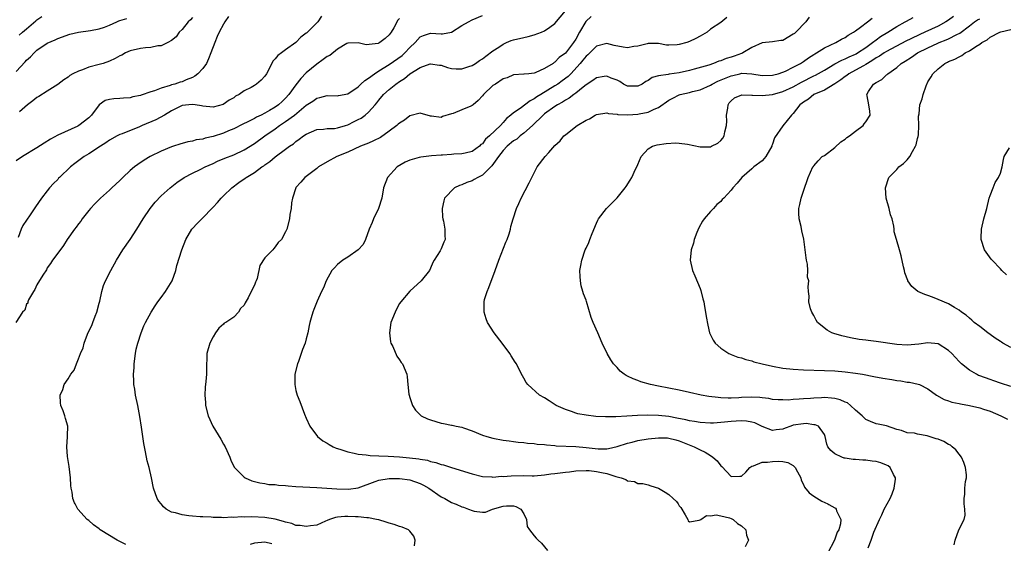
# Model space of a CAD drawing. Units: inches. Extents: x 2586000 to 2589000, y 1485000 to 1488000.
# Drawn here: x 2586378 to 2586568, y 1485900 to 1486001 of the extents above; entities that cross this region are included whole.
import ezdxf

# ---------------------------------------------------------------- set-up
doc = ezdxf.new("R2010")
doc.units = ezdxf.units.IN
doc.header["$MEASUREMENT"] = 0
doc.layers.add('LD25861485_2ft', color=166, linetype='Continuous')

msp = doc.modelspace()

# ---------------------------------------------------------------- linework, layer by layer
at = {"layer": 'LD25861485_2ft'}
for points, elevation in [([(2586453.9, 1485899.9), (2586453.99, 1485901), (2586453.78, 1485901.78), (2586453, 1485902.74), (2586452.74, 1485903), (2586451.51, 1485903.51), (2586451, 1485903.6), (2586449.98, 1485903.98), (2586449, 1485904.24), (2586448.44, 1485904.44), (2586447, 1485904.89), (2586446.57, 1485905), (2586445, 1485905.28), (2586444.71, 1485905.29), (2586443, 1485905.48), (2586442.48, 1485905.52), (2586441, 1485905.58), (2586440.42, 1485905.58), (2586439, 1485905.44), (2586438.62, 1485905.38), (2586437.47, 1485905), (2586437, 1485904.79), (2586436.67, 1485904.67), (2586435, 1485903.91), (2586433.78, 1485903.78), (2586433, 1485903.61), (2586431.82, 1485903.82), (2586431, 1485903.84), (2586430.19, 1485904.19), (2586429, 1485904.44), (2586428.61, 1485904.61), (2586427, 1485905.02), (2586425, 1485905.38), (2586422.49, 1485905.51), (2586421, 1485905.45), (2586420.51, 1485905.49), (2586419, 1485905.37), (2586418.59, 1485905.41), (2586417, 1485905.31), (2586416.65, 1485905.35), (2586415, 1485905.36), (2586414.6, 1485905.4), (2586413, 1485905.46), (2586412.49, 1485905.51), (2586411, 1485905.6), (2586410.29, 1485905.71), (2586409, 1485905.85), (2586407.77, 1485906.23), (2586407, 1485906.42), (2586405.93, 1485907), (2586405.43, 1485907.43), (2586404.97, 1485907.98), (2586404.52, 1485908.52), (2586404.21, 1485909), (2586403.49, 1485911), (2586403.1, 1485913), (2586402.67, 1485915), (2586402.3, 1485916.3), (2586401.96, 1485918.04), (2586401.74, 1485919), (2586401.63, 1485919.63), (2586401.21, 1485922.79), (2586400.87, 1485924.87), (2586400.45, 1485927), (2586400.03, 1485929), (2586399.87, 1485930.13), (2586399.72, 1485931), (2586399.67, 1485931.67), (2586399.64, 1485933), (2586399.74, 1485934.26), (2586399.77, 1485935), (2586400.04, 1485937), (2586400.18, 1485937.82), (2586400.46, 1485939), (2586401.1, 1485941), (2586401.65, 1485942.35), (2586401.95, 1485943), (2586403.04, 1485945), (2586403.8, 1485946.2), (2586404.34, 1485947), (2586405, 1485947.83), (2586405.84, 1485949), (2586407.09, 1485951), (2586407.83, 1485953), (2586408.03, 1485953.97), (2586408.95, 1485957), (2586409.75, 1485959), (2586410.89, 1485961), (2586411, 1485961.14), (2586411.93, 1485962.07), (2586412.81, 1485963), (2586415, 1485965.26), (2586415.84, 1485966.16), (2586416.53, 1485967), (2586417, 1485967.42), (2586418.6, 1485969), (2586419.99, 1485970.01), (2586421.18, 1485970.82), (2586421.41, 1485971), (2586423, 1485971.93), (2586424.44, 1485973), (2586424.77, 1485973.23), (2586425, 1485973.41), (2586425.93, 1485974.07), (2586427, 1485974.96), (2586429, 1485976.45), (2586429.76, 1485977), (2586430.5, 1485977.5), (2586431, 1485977.95), (2586431.64, 1485978.37), (2586432.47, 1485979), (2586433, 1485979.35), (2586435, 1485980.23), (2586436.29, 1485980.29), (2586437, 1485980.42), (2586438.46, 1485980.46), (2586439, 1485980.54), (2586440.57, 1485981), (2586441, 1485981.13), (2586442.25, 1485981.75), (2586443, 1485982.17), (2586443.56, 1485982.44), (2586444.33, 1485983), (2586445, 1485983.58), (2586446.32, 1485985), (2586446.64, 1485985.36), (2586447, 1485985.89), (2586447.92, 1485987), (2586449, 1485987.96), (2586450.25, 1485989), (2586451, 1485989.51), (2586451.94, 1485990.06), (2586453, 1485990.99), (2586455, 1485992.19), (2586456.88, 1485992.88), (2586457, 1485992.91), (2586458.69, 1485992.68), (2586459, 1485992.63), (2586460.22, 1485992.22), (2586461, 1485992), (2586461.94, 1485991.94), (2586463, 1485991.94), (2586464.39, 1485992.39), (2586465, 1485992.6), (2586465.67, 1485993), (2586466.46, 1485993.54), (2586467, 1485993.85), (2586467.62, 1485994.38), (2586469, 1485995.41), (2586470.14, 1485996.14), (2586471, 1485996.73), (2586471.63, 1485997), (2586472.57, 1485997.43), (2586473, 1485997.56), (2586475, 1485998.02), (2586475.83, 1485998.17), (2586477, 1485998.5), (2586478.38, 1485999), (2586479, 1485999.29), (2586479.99, 1485999.99), (2586481, 1486000.67), (2586483, 1486003.12)], 11982), ([(2586451, 1486001.64), (2586450.68, 1486001.32), (2586449.88, 1485999.88), (2586449.35, 1485999), (2586449, 1485998.49), (2586448.2, 1485997.8), (2586447.16, 1485997), (2586447, 1485996.91), (2586446.86, 1485996.86), (2586444.56, 1485996.56), (2586443, 1485996.98), (2586441, 1485996.88), (2586440.81, 1485996.81), (2586439, 1485995.73), (2586437.51, 1485994.49), (2586437, 1485994.34), (2586436.28, 1485993.72), (2586435, 1485992.87), (2586433, 1485991.15), (2586431.91, 1485990.09), (2586431, 1485988.87), (2586429.65, 1485987), (2586429, 1485986.28), (2586428.34, 1485985.66), (2586427.65, 1485985), (2586427, 1485984.54), (2586425.88, 1485983.88), (2586425, 1485983.39), (2586424.27, 1485983), (2586423.41, 1485982.59), (2586423, 1485982.36), (2586421.72, 1485981.71), (2586420.74, 1485981.25), (2586419, 1485980.39), (2586417.97, 1485979.97), (2586417, 1485979.54), (2586415, 1485978.87), (2586413.46, 1485978.54), (2586413, 1485978.38), (2586411.76, 1485978.24), (2586411, 1485978), (2586410.14, 1485977.86), (2586408.6, 1485977.4), (2586407.35, 1485977), (2586407, 1485976.89), (2586405, 1485976.08), (2586402.87, 1485975), (2586401.7, 1485974.3), (2586400.49, 1485973.51), (2586399.81, 1485973), (2586399, 1485972.3), (2586397.56, 1485971), (2586397, 1485970.42), (2586395.47, 1485969), (2586395, 1485968.54), (2586393.29, 1485967), (2586392.14, 1485965.86), (2586391.33, 1485965), (2586391, 1485964.62), (2586389.74, 1485963), (2586389.44, 1485962.56), (2586389, 1485962.02), (2586388.59, 1485961.41), (2586388.25, 1485961), (2586386.86, 1485959), (2586386.14, 1485957.86), (2586385, 1485956.4), (2586384.02, 1485955), (2586383.64, 1485954.36), (2586383, 1485953.51), (2586382.82, 1485953.18), (2586382.12, 1485952.12), (2586381, 1485950.23), (2586380.61, 1485949.39), (2586380.34, 1485949), (2586379.39, 1485947.39), (2586379.24, 1485947), (2586379.25, 1485946.75), (2586379, 1485946.5), (2586378.63, 1485945.37), (2586378.2, 1485945), (2586376.95, 1485943)], 11986), ([(2586417.98, 1486002.02), (2586417.27, 1486001), (2586417, 1486000.57), (2586416.19, 1485999), (2586415.81, 1485998.19), (2586415.31, 1485997), (2586414.58, 1485995), (2586414.12, 1485993.88), (2586413.73, 1485993), (2586413, 1485992.01), (2586412.06, 1485991), (2586411.49, 1485990.51), (2586411, 1485990.29), (2586409.82, 1485989.82), (2586409, 1485989.45), (2586408.65, 1485989.35), (2586407.59, 1485989), (2586407, 1485988.83), (2586406.73, 1485988.73), (2586405, 1485988.22), (2586403.7, 1485987.7), (2586403, 1485987.51), (2586401.13, 1485986.87), (2586401, 1485986.81), (2586399.49, 1485986.51), (2586399, 1485986.37), (2586397.72, 1485986.28), (2586397, 1485986.2), (2586395.83, 1485986.17), (2586395, 1485986.05), (2586394.18, 1485985.82), (2586393, 1485984.99), (2586391.5, 1485983), (2586391.25, 1485982.75), (2586391, 1485982.51), (2586389.08, 1485981), (2586388.91, 1485980.91), (2586385, 1485979.12), (2586383.63, 1485978.37), (2586382.38, 1485977.62), (2586381, 1485976.69), (2586378.18, 1485975), (2586377, 1485974.21)], 11990), ([(2586377, 1485991.41), (2586378.72, 1485993.28), (2586379, 1485993.63), (2586379.74, 1485994.26), (2586380.46, 1485995), (2586381, 1485995.53), (2586383, 1485996.88), (2586384.49, 1485997.51), (2586385, 1485997.81), (2586387.35, 1485998.65), (2586389, 1485999.02), (2586391.33, 1485999.33), (2586393, 1485999.64), (2586394.01, 1486000.01), (2586395, 1486000.34), (2586396.39, 1486001), (2586396.82, 1486001.18), (2586397, 1486001.27), (2586398.36, 1486001.64)], 11994), ([(2586435.92, 1486002.08), (2586435.2, 1486001), (2586435, 1486000.79), (2586433.2, 1485999), (2586433.09, 1485998.91), (2586433, 1485998.81), (2586431.97, 1485998.03), (2586430.98, 1485997), (2586429, 1485995.6), (2586428.21, 1485995), (2586427.5, 1485994.5), (2586427, 1485993.87), (2586426.55, 1485993.45), (2586425.71, 1485991.71), (2586425.32, 1485991), (2586425, 1485990.5), (2586424.25, 1485989.75), (2586423.41, 1485989), (2586423, 1485988.73), (2586422.33, 1485988.33), (2586421, 1485987.67), (2586420.04, 1485987), (2586419.34, 1485986.66), (2586419, 1485986.37), (2586418.1, 1485985.9), (2586416.96, 1485985.04), (2586415, 1485984.54), (2586413, 1485984.73), (2586412.79, 1485984.79), (2586411.53, 1485985), (2586411, 1485985.07), (2586410.3, 1485985), (2586409, 1485984.84), (2586407, 1485983.86), (2586405.62, 1485983), (2586403.93, 1485982.07), (2586401.29, 1485981), (2586400.77, 1485980.77), (2586397.43, 1485979.43), (2586397, 1485979.28), (2586396.46, 1485979), (2586395, 1485978.18), (2586394.32, 1485977.68), (2586393.25, 1485977), (2586391, 1485975.53), (2586390.11, 1485975), (2586388.33, 1485973.67), (2586387.5, 1485973), (2586385.37, 1485971), (2586385.18, 1485970.82), (2586385, 1485970.6), (2586384.19, 1485969.81), (2586383.43, 1485969), (2586383, 1485968.43), (2586381.88, 1485967), (2586380.7, 1485965.3), (2586379.57, 1485963.57), (2586379.09, 1485962.91), (2586379, 1485962.73), (2586378.3, 1485961.7), (2586377.98, 1485961), (2586377.37, 1485959.37)], 11988), ([(2586377.58, 1485998.42), (2586378.2, 1485999), (2586379, 1485999.64), (2586380.78, 1486001.22), (2586381, 1486001.39), (2586381.95, 1486002.05)], 11996), ([(2586411, 1486001.88), (2586410.61, 1486001.39), (2586410.18, 1486001), (2586409, 1485999.56), (2586408.43, 1485999), (2586407.87, 1485998.12), (2586407, 1485997.39), (2586406.27, 1485997), (2586405, 1485996.39), (2586404.36, 1485996.36), (2586403, 1485996.04), (2586401.98, 1485995.98), (2586401, 1485995.85), (2586399, 1485995.41), (2586398.09, 1485995), (2586397.39, 1485994.61), (2586397, 1485994.46), (2586396.07, 1485993.93), (2586395, 1485993.42), (2586393.78, 1485993), (2586393, 1485992.77), (2586391, 1485992.26), (2586389.77, 1485991.77), (2586389, 1485991.51), (2586387.92, 1485991), (2586387.34, 1485990.66), (2586387, 1485990.35), (2586386.17, 1485989.83), (2586385, 1485988.92), (2586383, 1485987.62), (2586381.37, 1485986.63), (2586381, 1485986.43), (2586380.23, 1485985.77), (2586379.17, 1485985), (2586377.66, 1485983.66)], 11992), ([(2586398.14, 1485900.14), (2586397, 1485900.71), (2586396.45, 1485901), (2586393.2, 1485903), (2586393, 1485903.16), (2586391.93, 1485903.93), (2586391, 1485904.75), (2586390.66, 1485905), (2586388.9, 1485907), (2586388.35, 1485907.98), (2586388.22, 1485908.22), (2586387.95, 1485909), (2586387.78, 1485910.22), (2586387.59, 1485911), (2586387.54, 1485911.54), (2586387.46, 1485913), (2586387.2, 1485915.2), (2586386.88, 1485917.12), (2586386.76, 1485919), (2586386.91, 1485920.91), (2586386.9, 1485921.1), (2586386.95, 1485923), (2586386.49, 1485924.49), (2586386.36, 1485925), (2586386.06, 1485925.94), (2586385.62, 1485927), (2586385.52, 1485927.52), (2586385.48, 1485929), (2586385.97, 1485930.03), (2586386.22, 1485931), (2586387, 1485932.13), (2586387.54, 1485933), (2586388.19, 1485933.81), (2586388.65, 1485935), (2586389, 1485935.96), (2586389.43, 1485937), (2586389.91, 1485938.09), (2586390.14, 1485939), (2586390.77, 1485940.77), (2586391, 1485941.33), (2586391.58, 1485942.42), (2586391.77, 1485943), (2586392.22, 1485944.22), (2586392.55, 1485945), (2586393, 1485946.75), (2586393.11, 1485947.11), (2586393.54, 1485949), (2586393.84, 1485950.16), (2586394.22, 1485951), (2586395.25, 1485953), (2586396.36, 1485955), (2586397.6, 1485957), (2586399, 1485959.04), (2586400.29, 1485961), (2586401.53, 1485963), (2586402.85, 1485965), (2586403.8, 1485966.2), (2586405, 1485967.44), (2586406.7, 1485969), (2586408, 1485970), (2586409.43, 1485971), (2586411, 1485971.8), (2586412.52, 1485972.52), (2586413.48, 1485973), (2586415, 1485973.69), (2586415.87, 1485974.13), (2586417.27, 1485974.73), (2586419, 1485975.37), (2586421, 1485976.28), (2586423, 1485977.56), (2586424.99, 1485979), (2586427, 1485980.39), (2586427.82, 1485981), (2586429, 1485981.76), (2586430.72, 1485983), (2586433, 1485984.9), (2586434.27, 1485985.73), (2586435, 1485986.31), (2586435.6, 1485986.4), (2586437, 1485986.81), (2586439, 1485986.72), (2586439.22, 1485986.78), (2586441, 1485987.09), (2586443, 1485988.47), (2586443.52, 1485989), (2586444.28, 1485989.72), (2586445, 1485990.15), (2586446.13, 1485991), (2586447, 1485991.57), (2586449, 1485992.81), (2586451.48, 1485994.52), (2586452.01, 1485995), (2586453, 1485996.09), (2586454.01, 1485997), (2586455, 1485998.12), (2586455.63, 1485998.37), (2586457, 1485998.83), (2586459, 1485998.72), (2586459.28, 1485998.72), (2586461, 1485999), (2586463, 1486000.28), (2586464.28, 1486001), (2586465, 1486001.39), (2586467, 1486002.22)], 11984), ([(2586487.99, 1486002.01), (2586486.94, 1486001.06), (2586485.71, 1485999), (2586485, 1485997.69), (2586484.57, 1485997), (2586483, 1485994.97), (2586481.84, 1485994.16), (2586481, 1485993.21), (2586480.85, 1485993.15), (2586480.65, 1485993), (2586479, 1485992.03), (2586477.18, 1485991.18), (2586477, 1485991.13), (2586475.97, 1485991), (2586475.07, 1485990.93), (2586475, 1485990.89), (2586473, 1485990.79), (2586471.79, 1485990.21), (2586471, 1485990.01), (2586469.49, 1485989), (2586469, 1485988.7), (2586467.2, 1485987), (2586467, 1485986.75), (2586466.15, 1485985.85), (2586465.22, 1485985), (2586465, 1485984.84), (2586464.76, 1485984.76), (2586463, 1485984.01), (2586461.35, 1485983.35), (2586461, 1485983.23), (2586459.27, 1485982.73), (2586459, 1485982.58), (2586457.18, 1485982.82), (2586457, 1485982.8), (2586455, 1485983.39), (2586453, 1485982.9), (2586451.96, 1485982.04), (2586451, 1485981.48), (2586450.76, 1485981.24), (2586450.48, 1485981), (2586449, 1485979.9), (2586447.29, 1485978.71), (2586445.96, 1485978.04), (2586445, 1485977.61), (2586443.48, 1485977), (2586441, 1485975.87), (2586438.87, 1485975), (2586437, 1485973.98), (2586435.35, 1485973), (2586435, 1485972.72), (2586432.68, 1485971), (2586431.95, 1485970.05), (2586431, 1485969.03), (2586430.96, 1485968.96), (2586430.33, 1485967), (2586430.11, 1485966.11), (2586430.09, 1485965), (2586429.82, 1485963.82), (2586429.77, 1485963), (2586429.23, 1485961), (2586429, 1485960.48), (2586428.23, 1485959), (2586427.59, 1485958.41), (2586427, 1485957.57), (2586426.71, 1485957.29), (2586426.53, 1485957), (2586425, 1485955.48), (2586424.02, 1485953.98), (2586423.51, 1485951.51), (2586423.31, 1485951), (2586423.2, 1485950.8), (2586423, 1485950.18), (2586422.37, 1485949), (2586421.75, 1485947.75), (2586421.19, 1485946.81), (2586421, 1485946.35), (2586420.31, 1485945.69), (2586419.91, 1485945), (2586419, 1485944.03), (2586417.45, 1485943), (2586417.15, 1485942.85), (2586417, 1485942.68), (2586416.09, 1485941.91), (2586415.47, 1485941), (2586415, 1485940.23), (2586414.39, 1485939), (2586413.82, 1485937), (2586413.77, 1485935.77), (2586413.71, 1485935), (2586413.74, 1485933.74), (2586413.71, 1485933), (2586413.63, 1485931.63), (2586413.5, 1485930.5), (2586413.41, 1485929), (2586413.53, 1485927.53), (2586413.54, 1485927), (2586414.05, 1485925), (2586414.96, 1485923), (2586416.5, 1485920.5), (2586417, 1485919.5), (2586417.31, 1485919), (2586418.23, 1485917), (2586418.44, 1485916.44), (2586419.1, 1485915.1), (2586419.15, 1485915), (2586421, 1485913.13), (2586421.17, 1485913), (2586422.46, 1485912.46), (2586424.03, 1485912.03), (2586425, 1485911.89), (2586425.75, 1485911.75), (2586427, 1485911.7), (2586427.6, 1485911.6), (2586429, 1485911.53), (2586429.48, 1485911.48), (2586431, 1485911.37), (2586435, 1485911.16), (2586438.89, 1485910.89), (2586441.16, 1485910.84), (2586443, 1485911.09), (2586446.29, 1485912.29), (2586447, 1485912.57), (2586449, 1485912.89), (2586451, 1485912.86), (2586453, 1485912.6), (2586455, 1485911.93), (2586455.62, 1485911.62), (2586456.66, 1485911), (2586459, 1485909.38), (2586459.73, 1485909), (2586461, 1485908.25), (2586461.74, 1485907.98), (2586461.92, 1485907.92), (2586463, 1485907.41), (2586463.33, 1485907.33), (2586464.32, 1485907), (2586465, 1485906.69), (2586465.41, 1485906.59), (2586467, 1485906.4), (2586467.58, 1485906.42), (2586468.94, 1485907), (2586471, 1485907.55), (2586471.63, 1485907.63), (2586473, 1485907.63), (2586473.47, 1485907.47), (2586474.42, 1485907), (2586475, 1485906.04), (2586475.48, 1485905), (2586475.63, 1485903.63), (2586476.06, 1485903), (2586477, 1485901.82), (2586477.35, 1485901.35), (2586477.78, 1485901), (2586478.38, 1485900.38), (2586479.56, 1485899)], 11980), ([(2586514.18, 1486001.82), (2586513, 1486000.9), (2586511, 1485999.59), (2586510.38, 1485999), (2586509, 1485998.25), (2586508.21, 1485997.79), (2586507, 1485997.19), (2586506.46, 1485997), (2586505, 1485996.61), (2586504.56, 1485996.56), (2586503, 1485996.53), (2586502.54, 1485996.54), (2586501, 1485996.8), (2586499, 1485996.81), (2586498.78, 1485996.78), (2586497, 1485996.32), (2586496.25, 1485996.25), (2586495, 1485996.02), (2586494.14, 1485996.14), (2586492.43, 1485996.43), (2586491, 1485996.83), (2586489, 1485996.31), (2586487.7, 1485995), (2586487.34, 1485994.66), (2586487, 1485994.4), (2586486.38, 1485993.62), (2586485.85, 1485993), (2586484.04, 1485991), (2586483.54, 1485990.46), (2586482.4, 1485989.6), (2586481.54, 1485989), (2586481, 1485988.65), (2586478.25, 1485987), (2586477.49, 1485986.51), (2586477, 1485986.15), (2586476.21, 1485985.79), (2586474.31, 1485984.31), (2586473, 1485983.43), (2586472.5, 1485983), (2586471.61, 1485982.39), (2586471, 1485981.59), (2586470.49, 1485981), (2586468.37, 1485979), (2586467.6, 1485978.4), (2586467, 1485977.46), (2586466.69, 1485977.31), (2586466.42, 1485977), (2586465, 1485975.99), (2586463.67, 1485975.67), (2586463, 1485975.53), (2586461.46, 1485975.46), (2586461, 1485975.4), (2586459.31, 1485975.31), (2586459, 1485975.26), (2586457.15, 1485975.15), (2586455.09, 1485974.91), (2586454.81, 1485974.81), (2586453, 1485974.29), (2586452.09, 1485973.91), (2586450.55, 1485973), (2586448.65, 1485971), (2586447.88, 1485969), (2586447.57, 1485967), (2586446.95, 1485965), (2586445.99, 1485963), (2586445.69, 1485962.31), (2586445.15, 1485961), (2586444.45, 1485959), (2586443.95, 1485958.05), (2586443, 1485957), (2586441, 1485955.59), (2586440.05, 1485955), (2586439, 1485954.17), (2586438.43, 1485953.57), (2586437.94, 1485953), (2586436.84, 1485951), (2586436.34, 1485949.66), (2586435.96, 1485949), (2586435.1, 1485947.1), (2586434.48, 1485945.52), (2586434.26, 1485945), (2586433.92, 1485943.92), (2586433.67, 1485943), (2586433.57, 1485942.43), (2586433.27, 1485941), (2586433, 1485939.85), (2586432.75, 1485939), (2586432.23, 1485937.77), (2586432, 1485937), (2586431.46, 1485935.46), (2586431.28, 1485935), (2586430.79, 1485933), (2586430.77, 1485931), (2586431, 1485929.86), (2586431.2, 1485929), (2586431.73, 1485927.73), (2586432.67, 1485925.33), (2586433, 1485924.55), (2586433.7, 1485923), (2586435.15, 1485921), (2586436.18, 1485920.18), (2586437, 1485919.72), (2586437.43, 1485919.43), (2586438.18, 1485919), (2586438.76, 1485918.76), (2586439.46, 1485918.54), (2586441, 1485918.01), (2586442.21, 1485917.79), (2586443, 1485917.56), (2586444.54, 1485917.46), (2586445.31, 1485917.31), (2586447, 1485917.27), (2586448.81, 1485917.19), (2586451, 1485917.04), (2586452.9, 1485916.9), (2586454.69, 1485916.69), (2586455, 1485916.63), (2586456.4, 1485916.4), (2586457, 1485916.19), (2586458, 1485916), (2586459, 1485915.61), (2586459.5, 1485915.5), (2586461, 1485915.01), (2586465, 1485913.76), (2586467, 1485913.29), (2586468.81, 1485913.19), (2586469, 1485913.16), (2586470.69, 1485913.31), (2586471, 1485913.3), (2586472.57, 1485913.43), (2586475, 1485913.44), (2586476.58, 1485913.42), (2586477, 1485913.43), (2586479, 1485913.59), (2586480.23, 1485913.77), (2586481, 1485913.86), (2586483, 1485914.12), (2586483.81, 1485914.19), (2586485, 1485914.34), (2586487, 1485914.43), (2586487.6, 1485914.4), (2586489, 1485914.26), (2586489.96, 1485914.04), (2586491, 1485913.84), (2586492.75, 1485913.25), (2586493, 1485913.22), (2586493.8, 1485913), (2586494.69, 1485912.69), (2586495, 1485912.44), (2586496.34, 1485912.34), (2586497, 1485911.89), (2586497.95, 1485911.95), (2586499, 1485911.64), (2586499.5, 1485911.5), (2586501, 1485910.99), (2586502.27, 1485910.27), (2586503, 1485909.78), (2586503.82, 1485909), (2586504.48, 1485908.48), (2586504.78, 1485907.98), (2586505, 1485907.63), (2586505.3, 1485907.3), (2586506.14, 1485905.86), (2586506.62, 1485905), (2586506.69, 1485904.69), (2586507, 1485904.52), (2586508.83, 1485904.83), (2586509, 1485904.91), (2586509.15, 1485905), (2586510.26, 1485905.74), (2586511, 1485905.7), (2586512.11, 1485905.89), (2586513, 1485905.71), (2586514.71, 1485905.29), (2586515, 1485905.18), (2586515.38, 1485905), (2586516.21, 1485904.21), (2586517, 1485903.74), (2586517.85, 1485903), (2586517.96, 1485901.96), (2586518.38, 1485901), (2586517.7, 1485899.7)], 11978), ([(2586530.06, 1486001.94), (2586529.42, 1486001), (2586527.49, 1485999), (2586527.21, 1485998.79), (2586527, 1485998.6), (2586525, 1485997.44), (2586524.61, 1485997.39), (2586523, 1485997.14), (2586521, 1485996.98), (2586519, 1485996.05), (2586517.29, 1485995), (2586517.08, 1485994.92), (2586517, 1485994.9), (2586515.6, 1485994.4), (2586515, 1485994.21), (2586514.06, 1485993.94), (2586513, 1485993.49), (2586512.6, 1485993.4), (2586511.62, 1485993), (2586510.68, 1485992.68), (2586507.86, 1485991.86), (2586507, 1485991.64), (2586505, 1485991.2), (2586503.06, 1485990.94), (2586502.88, 1485990.88), (2586501, 1485990.58), (2586499.76, 1485990.24), (2586499, 1485989.68), (2586498.51, 1485989.49), (2586497.81, 1485989), (2586497, 1485988.57), (2586495, 1485988.6), (2586494.25, 1485989), (2586493.52, 1485989.52), (2586493, 1485989.74), (2586491.83, 1485990.17), (2586491, 1485990.55), (2586490.49, 1485990.49), (2586489, 1485990.21), (2586488.33, 1485989.67), (2586487, 1485988.86), (2586486.41, 1485988.41), (2586485, 1485987.27), (2586484.62, 1485987), (2586483.72, 1485986.28), (2586483, 1485985.89), (2586482.48, 1485985.52), (2586481.5, 1485985), (2586481, 1485984.67), (2586479, 1485983.23), (2586478.72, 1485983), (2586476.65, 1485981), (2586475, 1485979.55), (2586474.29, 1485979), (2586473.61, 1485978.39), (2586473, 1485978.03), (2586471.79, 1485977), (2586471, 1485976.17), (2586470.09, 1485975), (2586468.78, 1485973.22), (2586467, 1485971.44), (2586466.09, 1485971), (2586465.43, 1485970.57), (2586465, 1485970.35), (2586464, 1485970), (2586463, 1485969.57), (2586462.57, 1485969.43), (2586461.63, 1485969), (2586459.65, 1485967), (2586459.56, 1485966.44), (2586459.19, 1485965), (2586459.29, 1485963.29), (2586459.35, 1485963), (2586459.46, 1485962.54), (2586459.75, 1485961), (2586459.76, 1485959.76), (2586459.8, 1485959), (2586459.53, 1485958.47), (2586459, 1485957.19), (2586458.81, 1485956.81), (2586457.69, 1485955), (2586457.42, 1485954.58), (2586457, 1485953.5), (2586456.77, 1485953), (2586455.15, 1485951), (2586452.98, 1485949.02), (2586451.23, 1485947), (2586451, 1485946.63), (2586450.41, 1485945.59), (2586450.12, 1485945), (2586449.34, 1485943), (2586449.04, 1485941), (2586449.26, 1485939.26), (2586449.31, 1485939), (2586449.67, 1485938.33), (2586450.47, 1485936.47), (2586451, 1485935.77), (2586451.29, 1485935.29), (2586451.56, 1485935), (2586452.38, 1485933), (2586452.48, 1485932.48), (2586452.61, 1485931), (2586452.81, 1485929.19), (2586452.85, 1485929), (2586453, 1485928.51), (2586453.51, 1485927), (2586454.1, 1485926.1), (2586455, 1485925.17), (2586455.2, 1485925), (2586456.4, 1485924.4), (2586457, 1485924.18), (2586459, 1485923.59), (2586459.51, 1485923.51), (2586461, 1485923.21), (2586461.18, 1485923.18), (2586461.94, 1485923), (2586463, 1485922.81), (2586463.32, 1485922.69), (2586465, 1485922.11), (2586467, 1485921.27), (2586467.84, 1485921), (2586469, 1485920.69), (2586471, 1485920.31), (2586472.14, 1485920.14), (2586473, 1485920.05), (2586473.91, 1485919.91), (2586475, 1485919.83), (2586475.72, 1485919.72), (2586477, 1485919.63), (2586477.53, 1485919.53), (2586479, 1485919.44), (2586479.36, 1485919.36), (2586481, 1485919.26), (2586481.22, 1485919.22), (2586485, 1485919.04), (2586487, 1485918.88), (2586489.36, 1485918.64), (2586491, 1485918.64), (2586491.33, 1485918.67), (2586493, 1485919.05), (2586495, 1485919.7), (2586495.91, 1485919.91), (2586497, 1485920.19), (2586499, 1485920.52), (2586501, 1485920.75), (2586502.72, 1485920.72), (2586503, 1485920.7), (2586504.35, 1485920.35), (2586505, 1485920.16), (2586507.9, 1485919), (2586509, 1485918.43), (2586509.98, 1485917.98), (2586511, 1485917.34), (2586511.47, 1485917), (2586512.28, 1485916.28), (2586513, 1485915.32), (2586513.18, 1485915.18), (2586515, 1485913.29), (2586516.69, 1485913.31), (2586517, 1485913.36), (2586517.87, 1485914.13), (2586518.61, 1485915), (2586519, 1485915.25), (2586519.32, 1485915.32), (2586521, 1485916.02), (2586522.05, 1485916.05), (2586523, 1485916.19), (2586524.22, 1485916.22), (2586525, 1485916.16), (2586525.95, 1485915.95), (2586527, 1485915.39), (2586527.2, 1485915.2), (2586527.37, 1485915), (2586527.82, 1485914.18), (2586528.43, 1485913), (2586528.55, 1485912.55), (2586529, 1485911.71), (2586529.2, 1485911.2), (2586530.1, 1485910.1), (2586531, 1485909.5), (2586532.53, 1485908.53), (2586533.66, 1485907.98), (2586533.88, 1485907.88), (2586535, 1485907.22), (2586535.15, 1485907.15), (2586535.29, 1485907), (2586535.37, 1485906.63), (2586536.19, 1485905), (2586536.15, 1485904.15), (2586535.8, 1485903), (2586535.5, 1485902.5), (2586534.95, 1485901), (2586533.6, 1485898.4)], 11976), ([(2586541.49, 1485899.49), (2586542.02, 1485901), (2586542.53, 1485902.53), (2586543.63, 1485905), (2586544.1, 1485905.9), (2586544.58, 1485907), (2586545.13, 1485907.98), (2586545.69, 1485909), (2586546.1, 1485909.9), (2586546.51, 1485911), (2586546.73, 1485912.73), (2586546.73, 1485913), (2586546.35, 1485913.65), (2586545.72, 1485915), (2586545.32, 1485915.32), (2586545, 1485915.47), (2586543.9, 1485915.9), (2586543, 1485916.17), (2586542.25, 1485916.25), (2586541, 1485916.42), (2586540.42, 1485916.42), (2586539, 1485916.56), (2586538.56, 1485916.56), (2586537, 1485916.81), (2586536.84, 1485916.84), (2586536.4, 1485917), (2586535, 1485917.64), (2586534.26, 1485918.26), (2586533.7, 1485919), (2586533.49, 1485919.49), (2586533.13, 1485921), (2586533, 1485921.38), (2586531.86, 1485923), (2586531.26, 1485923.26), (2586531, 1485923.27), (2586529.48, 1485923.48), (2586529, 1485923.44), (2586527, 1485923.15), (2586526.54, 1485923), (2586525.43, 1485922.57), (2586525, 1485922.42), (2586523.73, 1485922.27), (2586523, 1485922.12), (2586521, 1485922.91), (2586520.85, 1485923), (2586519.6, 1485923.6), (2586519, 1485923.78), (2586517.96, 1485923.96), (2586517, 1485924.02), (2586515.96, 1485923.96), (2586515, 1485923.88), (2586513.74, 1485923.74), (2586511.59, 1485923.59), (2586511, 1485923.57), (2586509, 1485923.68), (2586507.91, 1485923.91), (2586507, 1485924.03), (2586506.24, 1485924.24), (2586504.55, 1485924.55), (2586503, 1485924.82), (2586500.96, 1485925.04), (2586498.87, 1485925.13), (2586496.95, 1485925.05), (2586494.89, 1485924.89), (2586492.76, 1485924.76), (2586490.76, 1485924.76), (2586488.87, 1485924.87), (2586487, 1485925.08), (2586485.39, 1485925.39), (2586485, 1485925.5), (2586484.21, 1485925.79), (2586483, 1485926.19), (2586481.26, 1485927), (2586479.89, 1485927.89), (2586479, 1485928.44), (2586478, 1485929), (2586475.75, 1485931), (2586475.43, 1485931.43), (2586475, 1485932.22), (2586474.71, 1485932.71), (2586474.18, 1485933.82), (2586473.57, 1485935), (2586473.33, 1485935.33), (2586472.53, 1485936.53), (2586472.27, 1485937), (2586470.81, 1485939), (2586469.29, 1485941), (2586467.97, 1485943), (2586467.69, 1485943.69), (2586467.32, 1485945), (2586467.31, 1485947), (2586467.41, 1485947.41), (2586467.88, 1485949), (2586468.25, 1485949.75), (2586469.45, 1485953), (2586470.13, 1485955), (2586471.51, 1485958.49), (2586471.74, 1485959), (2586472.13, 1485960.13), (2586472.39, 1485961), (2586472.5, 1485961.5), (2586472.9, 1485963), (2586473.57, 1485965), (2586474.02, 1485965.98), (2586474.5, 1485967), (2586476.03, 1485969.97), (2586476.5, 1485971), (2586477, 1485971.89), (2586477.59, 1485973), (2586479.1, 1485975), (2586479.81, 1485975.81), (2586481, 1485977.12), (2586481.98, 1485978.02), (2586482.74, 1485979), (2586483, 1485979.23), (2586485, 1485980.79), (2586485.3, 1485981), (2586487, 1485982.01), (2586487.69, 1485982.31), (2586488.78, 1485983), (2586489, 1485983.11), (2586491, 1485983.42), (2586491.31, 1485983.31), (2586493, 1485983.2), (2586493.16, 1485983.16), (2586495.06, 1485983.06), (2586497, 1485983.17), (2586497.23, 1485983.23), (2586499, 1485983.57), (2586500.16, 1485984.16), (2586501, 1485984.5), (2586503, 1485985.92), (2586503.75, 1485986.25), (2586505, 1485986.95), (2586505.16, 1485987), (2586507, 1485987.38), (2586507.54, 1485987.54), (2586509, 1485987.86), (2586511, 1485988.79), (2586511.33, 1485989), (2586512.46, 1485989.54), (2586515, 1485990.61), (2586515.33, 1485990.67), (2586516.67, 1485991), (2586517.09, 1485991.09), (2586518.97, 1485990.97), (2586521, 1485990.64), (2586523, 1485990.71), (2586523.22, 1485990.78), (2586524.11, 1485991), (2586525, 1485991.29), (2586525.5, 1485991.5), (2586527, 1485992.24), (2586528.42, 1485993), (2586528.76, 1485993.24), (2586529, 1485993.37), (2586529.93, 1485994.07), (2586531, 1485994.71), (2586531.17, 1485994.83), (2586531.48, 1485995), (2586533, 1485995.98), (2586535.2, 1485997), (2586536.34, 1485997.66), (2586537, 1485997.99), (2586537.59, 1485998.41), (2586538.63, 1485999), (2586539, 1485999.26), (2586539.97, 1485999.97), (2586541.32, 1486001), (2586542.25, 1486001.75)], 11974), ([(2586558.08, 1485900.08), (2586558.24, 1485901), (2586558.98, 1485903), (2586559.97, 1485905), (2586560.19, 1485905.81), (2586560.09, 1485907), (2586559.97, 1485907.97), (2586559.97, 1485907.98), (2586560, 1485909), (2586560.11, 1485909.89), (2586560.15, 1485911), (2586560.28, 1485912.28), (2586560.43, 1485913), (2586560.43, 1485913.57), (2586560.27, 1485915), (2586559.95, 1485915.95), (2586559.45, 1485917), (2586559, 1485917.56), (2586558.4, 1485918.4), (2586557.68, 1485919), (2586557.34, 1485919.34), (2586557, 1485919.45), (2586556.05, 1485920.05), (2586555, 1485920.45), (2586554.57, 1485920.57), (2586552.88, 1485921.12), (2586551, 1485921.45), (2586550.39, 1485921.61), (2586549, 1485921.73), (2586547.87, 1485922.13), (2586547, 1485922.32), (2586545, 1485923.05), (2586543.36, 1485923.36), (2586543, 1485923.46), (2586541.88, 1485923.88), (2586541, 1485924.25), (2586540.64, 1485924.64), (2586540.33, 1485925), (2586539, 1485926.08), (2586538.07, 1485927), (2586537.46, 1485927.46), (2586537, 1485927.62), (2586536.07, 1485928.07), (2586535, 1485928.31), (2586534.38, 1485928.38), (2586533, 1485928.5), (2586532.46, 1485928.46), (2586531, 1485928.41), (2586530.34, 1485928.34), (2586529, 1485928.27), (2586528.17, 1485928.17), (2586527, 1485928.13), (2586526.03, 1485928.03), (2586525, 1485928.04), (2586524.08, 1485928.08), (2586523, 1485928.16), (2586522.31, 1485928.31), (2586521, 1485928.45), (2586520.52, 1485928.52), (2586519, 1485928.59), (2586517, 1485928.52), (2586516.48, 1485928.48), (2586515, 1485928.42), (2586514.41, 1485928.41), (2586513, 1485928.46), (2586512.5, 1485928.5), (2586510.71, 1485928.71), (2586509.21, 1485929), (2586507, 1485929.49), (2586505, 1485929.92), (2586501, 1485930.68), (2586499.47, 1485931), (2586497.56, 1485931.56), (2586497, 1485931.8), (2586496.09, 1485932.09), (2586495, 1485932.66), (2586494.75, 1485932.75), (2586494.33, 1485933), (2586493.61, 1485933.61), (2586493, 1485934.29), (2586492.28, 1485935), (2586491.78, 1485935.78), (2586491.05, 1485937), (2586490.11, 1485939), (2586489.26, 1485941), (2586488.36, 1485943), (2586487.96, 1485943.96), (2586487.07, 1485947.07), (2586487, 1485947.3), (2586486.5, 1485948.5), (2586486.38, 1485949), (2586486.08, 1485950.08), (2586485.9, 1485951), (2586485.84, 1485951.84), (2586485.81, 1485953), (2586486, 1485954), (2586486.16, 1485955), (2586486.84, 1485957), (2586487, 1485957.36), (2586487.54, 1485958.46), (2586487.73, 1485959), (2586488.16, 1485960.16), (2586489, 1485962.19), (2586489.26, 1485962.74), (2586489.42, 1485963), (2586490.93, 1485965), (2586493, 1485967.08), (2586494.53, 1485969), (2586494.75, 1485969.25), (2586495.54, 1485970.46), (2586495.84, 1485971), (2586496.57, 1485972.57), (2586496.86, 1485973.14), (2586497, 1485973.49), (2586497.67, 1485975), (2586499, 1485976.53), (2586499.8, 1485977), (2586500.71, 1485977.29), (2586502.44, 1485977.56), (2586504.36, 1485977.64), (2586505, 1485977.58), (2586506.61, 1485977.39), (2586509, 1485976.92), (2586511, 1485976.91), (2586511.22, 1485977), (2586512.41, 1485977.59), (2586513, 1485978.14), (2586513.42, 1485978.58), (2586513.66, 1485979), (2586513.77, 1485979.77), (2586514.13, 1485981), (2586514.16, 1485981.84), (2586514.1, 1485983), (2586514.34, 1485984.34), (2586514.42, 1485985), (2586514.64, 1485985.36), (2586515, 1485985.77), (2586515.67, 1485986.33), (2586517.07, 1485986.93), (2586519, 1485986.88), (2586519.11, 1485986.89), (2586521, 1485986.78), (2586523, 1485987.02), (2586525, 1485987.57), (2586527, 1485988.48), (2586528.61, 1485989.39), (2586531, 1485990.59), (2586531.29, 1485990.71), (2586533, 1485991.7), (2586535, 1485992.88), (2586536.37, 1485993.63), (2586537, 1485993.86), (2586537.76, 1485994.24), (2586539, 1485994.76), (2586539.15, 1485994.85), (2586539.42, 1485995), (2586541, 1485996.07), (2586542.31, 1485997), (2586543, 1485997.55), (2586543.84, 1485998.16), (2586545.26, 1485999), (2586547, 1486000.1), (2586548.59, 1486001), (2586548.84, 1486001.16), (2586550.15, 1486001.85)], 11972), ([(2586557.93, 1486002.07), (2586557, 1486001.34), (2586556.48, 1486001), (2586555, 1486000.2), (2586552.4, 1485999), (2586551.42, 1485998.58), (2586549.71, 1485997.71), (2586548.75, 1485997.25), (2586545, 1485995.3), (2586544.52, 1485995), (2586543.62, 1485994.38), (2586543, 1485994.04), (2586542.39, 1485993.61), (2586541.35, 1485993), (2586541, 1485992.77), (2586540.53, 1485992.53), (2586539, 1485991.66), (2586537.73, 1485991), (2586537.32, 1485990.68), (2586537, 1485990.47), (2586536.17, 1485989.83), (2586535, 1485989.07), (2586533, 1485987.83), (2586531, 1485986.97), (2586529.91, 1485986.09), (2586529, 1485985.54), (2586528.71, 1485985.29), (2586528.26, 1485985), (2586527, 1485983.33), (2586526.64, 1485983), (2586525, 1485980.97), (2586523.38, 1485978.62), (2586523, 1485977.41), (2586522.88, 1485977.12), (2586522.85, 1485977), (2586521.69, 1485975), (2586521.39, 1485974.61), (2586521, 1485974.21), (2586519.36, 1485973), (2586519, 1485972.66), (2586517.04, 1485971), (2586516.14, 1485969.86), (2586515.35, 1485969), (2586515, 1485968.53), (2586513.6, 1485967), (2586513.29, 1485966.71), (2586513, 1485966.34), (2586512.25, 1485965.75), (2586511.61, 1485965), (2586511, 1485964.41), (2586509.77, 1485963), (2586509.45, 1485962.55), (2586508.74, 1485961.26), (2586508.39, 1485960.39), (2586507.89, 1485959), (2586507.72, 1485958.28), (2586507.3, 1485957), (2586507.12, 1485955), (2586507.54, 1485953), (2586507.98, 1485951.98), (2586509, 1485949.55), (2586509.14, 1485949.14), (2586509.57, 1485947.57), (2586509.71, 1485947), (2586509.89, 1485946.11), (2586510.08, 1485945), (2586510.17, 1485944.17), (2586510.48, 1485942.48), (2586510.86, 1485941), (2586511.55, 1485939.55), (2586511.9, 1485939), (2586513, 1485938.01), (2586514.56, 1485937), (2586514.87, 1485936.87), (2586515, 1485936.84), (2586516.31, 1485936.31), (2586517, 1485936.18), (2586517.85, 1485935.85), (2586519, 1485935.57), (2586519.42, 1485935.42), (2586521, 1485935), (2586523, 1485934.57), (2586525, 1485934.21), (2586527, 1485933.97), (2586529, 1485933.84), (2586533, 1485933.74), (2586535, 1485933.65), (2586537, 1485933.49), (2586539, 1485933.23), (2586540.39, 1485933), (2586542.58, 1485932.58), (2586544.28, 1485932.28), (2586546.01, 1485932.01), (2586547, 1485931.81), (2586547.75, 1485931.75), (2586549, 1485931.47), (2586549.47, 1485931.47), (2586551.1, 1485931.1), (2586551.37, 1485931), (2586553, 1485930.18), (2586554.65, 1485929), (2586556.13, 1485928.13), (2586557, 1485927.9), (2586557.61, 1485927.61), (2586559, 1485927.38), (2586559.27, 1485927.27), (2586561, 1485927), (2586563, 1485926.5), (2586563.71, 1485926.29), (2586565, 1485925.85), (2586567.1, 1485925), (2586568.34, 1485924.34)], 11970), ([(2586569, 1485930.63), (2586567, 1485931.27), (2586565.73, 1485931.73), (2586565, 1485931.96), (2586563, 1485932.69), (2586562.79, 1485932.79), (2586562.37, 1485933), (2586561, 1485933.78), (2586559.5, 1485935), (2586559.24, 1485935.24), (2586559, 1485935.46), (2586557.59, 1485937), (2586557, 1485937.58), (2586555, 1485938.87), (2586553, 1485939.07), (2586551.21, 1485938.79), (2586549, 1485938.6), (2586547, 1485938.75), (2586543, 1485939.33), (2586541.49, 1485939.49), (2586541, 1485939.57), (2586539.72, 1485939.72), (2586538.02, 1485940.02), (2586536.4, 1485940.4), (2586534.85, 1485940.85), (2586534.46, 1485941), (2586533.52, 1485941.52), (2586531.68, 1485943), (2586531.44, 1485943.44), (2586531, 1485944.36), (2586530.6, 1485945), (2586530.35, 1485945.65), (2586530.02, 1485947), (2586530.06, 1485948.06), (2586529.93, 1485949), (2586529.86, 1485949.86), (2586530.03, 1485951), (2586529.72, 1485951.72), (2586529.81, 1485953), (2586529.72, 1485954.28), (2586529.53, 1485955), (2586529.47, 1485955.47), (2586529.33, 1485957), (2586529.07, 1485959.07), (2586528.67, 1485960.67), (2586528.5, 1485961.5), (2586528.12, 1485963), (2586528.08, 1485964.08), (2586528.1, 1485965), (2586528.27, 1485965.73), (2586528.54, 1485967), (2586529, 1485968.35), (2586529.86, 1485971), (2586530.79, 1485973), (2586530.89, 1485973.11), (2586531, 1485973.21), (2586531.78, 1485974.22), (2586532.6, 1485975), (2586533, 1485975.24), (2586535, 1485976.78), (2586536.17, 1485977.83), (2586537, 1485978.4), (2586537.34, 1485978.66), (2586537.83, 1485979), (2586539, 1485979.92), (2586540.49, 1485981), (2586540.67, 1485981.33), (2586541, 1485981.69), (2586541.85, 1485983), (2586541.78, 1485983.78), (2586541.59, 1485985), (2586541.24, 1485986.76), (2586541.2, 1485987), (2586541.54, 1485987.54), (2586542.52, 1485989), (2586543, 1485989.31), (2586544.13, 1485989.87), (2586545, 1485990.76), (2586545.13, 1485990.87), (2586545.24, 1485991), (2586547, 1485992.22), (2586547.82, 1485993), (2586548.58, 1485993.42), (2586549.81, 1485994.19), (2586551, 1485995), (2586553, 1485995.99), (2586554.89, 1485996.89), (2586555.14, 1485997), (2586556.49, 1485997.51), (2586557, 1485997.75), (2586558.55, 1485998.55), (2586559.17, 1485998.83), (2586561, 1486000.27), (2586561.97, 1486001), (2586562.59, 1486001.41), (2586563, 1486001.62)], 11968), ([(2586569, 1485938.19), (2586567.45, 1485939), (2586567.17, 1485939.17), (2586567, 1485939.3), (2586565.98, 1485939.98), (2586565, 1485940.68), (2586564.53, 1485941), (2586563, 1485942.21), (2586561.95, 1485943), (2586561.46, 1485943.46), (2586561, 1485943.84), (2586560.41, 1485944.41), (2586559.48, 1485945), (2586559, 1485945.37), (2586558.11, 1485945.89), (2586557, 1485946.6), (2586555, 1485947.45), (2586553.85, 1485947.85), (2586553, 1485948.18), (2586552.37, 1485948.37), (2586551.05, 1485949), (2586549.91, 1485949.91), (2586549.14, 1485951), (2586549.09, 1485951.09), (2586548.57, 1485952.57), (2586548.45, 1485953), (2586548.27, 1485953.73), (2586547.86, 1485955.86), (2586547.49, 1485957), (2586546.91, 1485959), (2586546.51, 1485960.51), (2586546.48, 1485961), (2586546.4, 1485961.6), (2586546.07, 1485963), (2586545.8, 1485963.8), (2586545.49, 1485965), (2586544.94, 1485967), (2586544.82, 1485969), (2586545.47, 1485971), (2586547, 1485972.52), (2586547.39, 1485973), (2586548.3, 1485973.7), (2586549, 1485974.36), (2586549.48, 1485975), (2586550.01, 1485976.01), (2586550.61, 1485977), (2586550.7, 1485977.3), (2586551, 1485978.47), (2586551.12, 1485978.88), (2586551.18, 1485979.18), (2586551.27, 1485981), (2586551.18, 1485982.82), (2586551.28, 1485983.28), (2586551.43, 1485985), (2586551.86, 1485986.14), (2586552.08, 1485987), (2586552.64, 1485988.64), (2586552.79, 1485989), (2586552.87, 1485989.13), (2586553, 1485989.43), (2586553.63, 1485990.37), (2586553.97, 1485991), (2586555, 1485991.94), (2586556.29, 1485993), (2586556.8, 1485993.2), (2586557, 1485993.33), (2586558.21, 1485993.79), (2586559, 1485994.26), (2586559.51, 1485994.49), (2586560.17, 1485995), (2586561, 1485995.39), (2586562.27, 1485996.27), (2586563, 1485996.71), (2586563.41, 1485997), (2586564.43, 1485997.57), (2586565, 1485998.03), (2586566.86, 1485999), (2586567.07, 1485999.07), (2586569, 1485999.52)], 11966), ([(2586568.18, 1485952.18), (2586567.29, 1485953), (2586567, 1485953.34), (2586565.38, 1485955), (2586565.23, 1485955.23), (2586563.89, 1485957), (2586563.3, 1485959), (2586563.29, 1485959.29), (2586563.34, 1485961), (2586563.76, 1485963), (2586564.34, 1485965), (2586564.85, 1485967), (2586565, 1485967.47), (2586565.57, 1485969), (2586566, 1485970), (2586566.64, 1485971), (2586567, 1485971.83), (2586567.36, 1485973), (2586567.56, 1485974.44), (2586567.73, 1485975), (2586568.72, 1485976.72)], 11964), ([(2586426.31, 1485900.31), (2586425, 1485900.6), (2586423, 1485900.43), (2586422.17, 1485900.17)], 11984)]:
    msp.add_lwpolyline(points, dxfattribs=dict(at, elevation=elevation))

doc.saveas('drawing.dxf')
